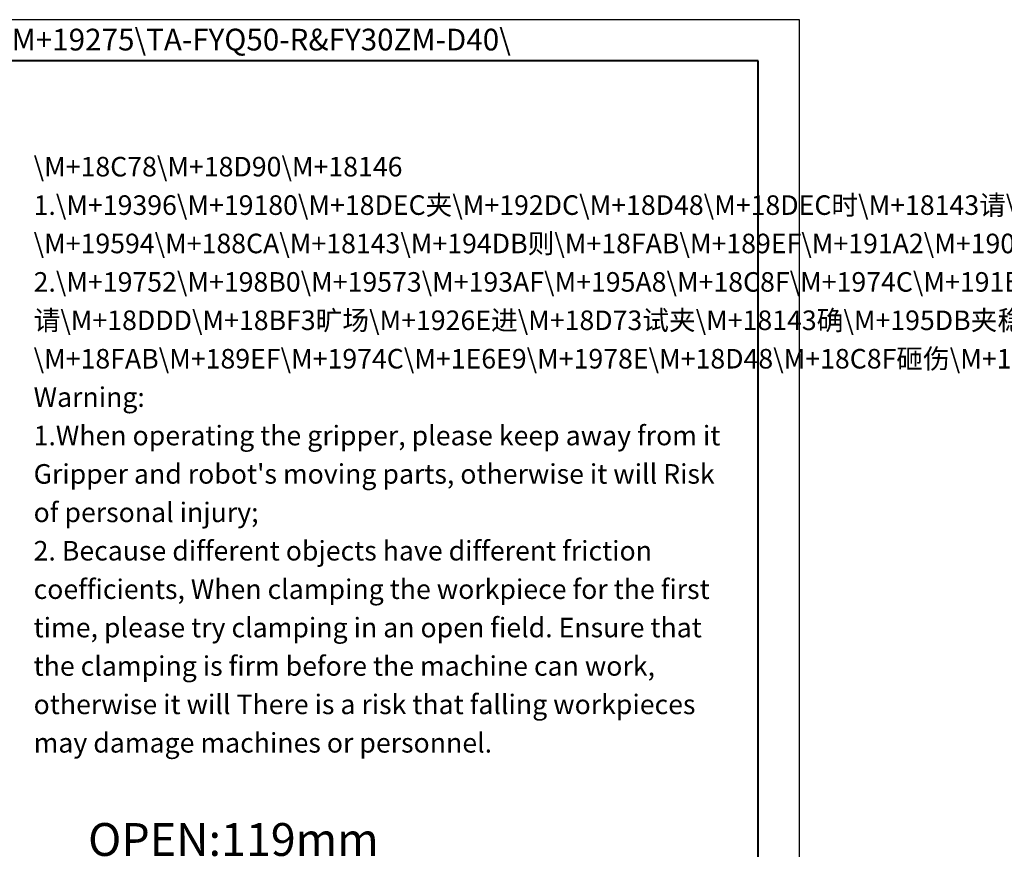
# Model space of a CAD drawing. Units: millimetres. Extents: x 0 to 678, y -1 to 558.
# Drawn here: x 325 to 445, y 196 to 297 of the extents above; entities that cross this region are included whole.
import ezdxf

# ---------------------------------------------------------------- set-up
doc = ezdxf.new("R2010")
doc.units = ezdxf.units.MM
doc.layers.add('1', color=1, linetype='Continuous')
doc.layers.add('图框', color=179, linetype='Continuous')
doc.styles.add('SLDTEXTSTYLE0', font='TXT', dxfattribs={"width": 0.7, "bigfont": 'bigfont'})
doc.styles.add('SLDTEXTSTYLE1', font='TXT', dxfattribs={"width": 0.7})
doc.dimstyles.new('SLDDIMSTYLE1', dxfattribs={"dimtxt": 4, "dimasz": 3, "dimexe": 0, "dimexo": 0.0625, "dimgap": 1, "dimtad": 2, "dimlfac": 2, "dimrnd": 1e-09, "dimzin": 12, "dimdsep": 46, "dimtxsty": 'SLDTEXTSTYLE1', "dimsah": 1, "dimcen": 0.09, "dimadec": 0, "dimazin": 3, "dimtfac": 1, "dimtofl": 0, "dimtmove": 0, "dimatfit": 3, "dimfxl": 0, "dimfrac": 2, "dimtolj": 1, "dimtzin": 12, "dimarcsym": 0})

# ---------------------------------------------------------------- blocks, each defined once
blk = doc.blocks.new('SW_NOTE_1')
at = {"layer": '图框', "color": 0, "attachment_point": 1}
for s, insert, char_height, style in [('\\M+18C78\\M+18D90\\M+18146', (0, 3.07), 2.3813, 'SLDTEXTSTYLE0'), ('1.\\M+19396\\M+19180\\M+18DEC夹\\M+192DC\\M+18D48\\M+18DEC时\\M+18143请\\M+1906C员务\\M+1954B远离夹\\M+192DC\\M+19861\\M+18AF7\\M+18AED\\M+1906C\\M+19349\\M+18A88动', (0, -1.61), 2.38125, 'SLDTEXTSTYLE0'), ('\\M+19594\\M+188CA\\M+18143\\M+194DB则\\M+18FAB\\M+189EF\\M+191A2\\M+190AC\\M+1906C\\M+19067伤\\M+18A51\\M+19349险\\M+18147', (0, -6.28), 2.38125, 'SLDTEXTSTYLE0'), ('2.\\M+19752\\M+198B0\\M+19573\\M+193AF\\M+195A8\\M+18C8F\\M+1974C\\M+191B4\\M+19573\\M+193AF\\M+19349\\M+19680\\M+18E43\\M+18C6E\\M+19094\\M+18143\\M+19396\\M+18F89\\M+18E9F夹\\M+18E9D\\M+18D48\\M+18C8F时\\M+18143', (0, -10.96), 2.38125, 'SLDTEXTSTYLE0'), ('请\\M+18DDD\\M+18BF3旷场\\M+1926E进\\M+18D73试夹\\M+18143确\\M+195DB夹稳\\M+18CC5\\M+18D40\\M+195FB\\M+189C2\\M+19195\\M+18AF7\\M+18D48\\M+18DEC\\M+18143\\M+194DB则', (0, -15.63), 2.38125, 'SLDTEXTSTYLE0'), ('\\M+18FAB\\M+189EF\\M+1974C\\M+1E6E9\\M+1978E\\M+18D48\\M+18C8F砸伤\\M+18AF7\\M+18AED\\M+188BD\\M+1906C员\\M+19349风险', (0, -20.31), 2.38125, 'SLDTEXTSTYLE0'), ('Warning:', (0, -24.98), 2.381, 'SLDTEXTSTYLE1'), ('1.When operating the gripper, please keep away from it', (0, -29.66), 2.3813, 'SLDTEXTSTYLE1'), ("Gripper and robot's moving parts, otherwise it will Risk", (0, -34.33), 2.3813, 'SLDTEXTSTYLE1'), ('of personal injury;', (0, -39.01), 2.3813, 'SLDTEXTSTYLE1'), ('2. Because different objects have different friction', (0, -43.68), 2.3813, 'SLDTEXTSTYLE1'), ('coefficients, When clamping the workpiece for the first', (0, -48.36), 2.3813, 'SLDTEXTSTYLE1'), ('time, please try clamping in an open field. Ensure that', (0, -53.03), 2.3813, 'SLDTEXTSTYLE1'), ('the clamping is firm before the machine can work,', (0, -57.71), 2.3813, 'SLDTEXTSTYLE1'), ('otherwise it will There is a risk that falling workpieces', (0, -62.38), 2.3813, 'SLDTEXTSTYLE1'), ('may damage machines or personnel.', (0, -67.06), 2.3813, 'SLDTEXTSTYLE1')]:
    blk.add_mtext(s, dxfattribs=dict(at, insert=insert, char_height=char_height, style=style))
blk = doc.blocks.new('_D_17')
at = {"layer": '图框'}
for p, q in [((317.45, 183.62), (317.45, 191.77)), ((376.98, 183.62), (376.98, 191.77)), ((376.98, 188.77), (317.45, 188.77))]:
    blk.add_line(p, q, dxfattribs=at)
for points in [[(317.45, 188.77), (320.45, 188.26), (320.45, 189.28)], [(376.98, 188.77), (373.98, 189.28), (373.98, 188.26)]]:
    blk.add_solid(points, dxfattribs=at)
at = {"layer": '图框', "char_height": 4, "attachment_point": 1, "style": 'SLDTEXTSTYLE1'}
for s, insert in [('OPEN:119mm', (333.43, 199.21)), ('CLOSE:99mm', (332.85, 193.92))]:
    blk.add_mtext(s, dxfattribs=dict(at, insert=insert))

msp = doc.modelspace()

# ---------------------------------------------------------------- linework, layer by layer
at = {"layer": '图框', "color": 7}
for p, q in [((420, 297), (0, 297)), ((420, 0), (420, 297))]:
    msp.add_line(p, q, dxfattribs=at)
at = {"layer": '图框', "color": 7, "lineweight": 40}
for p, q in [((415, 291.98469), (25, 291.98469)), ((415, 4.98469), (415, 291.98469))]:
    msp.add_line(p, q, dxfattribs=at)

# ---------------------------------------------------------------- block references
at = {"layer": '图框'}
msp.add_blockref('SW_NOTE_1', (326.80237, 277.23047), dxfattribs=at)

# ---------------------------------------------------------------- texts
at = {"layer": '1', "color": 7, "insert": (25.07071, 295.89995), "char_height": 2.64583333, "attachment_point": 1, "style": 'SLDTEXTSTYLE0'}
msp.add_mtext('E:\\\\1\\M+18AF7\\M+18A42夹\\M+192DC\\\\组\\M+18D87\\M+18C8F\\\\\\M+18D82\\M+190B8\\M+19378组\\M+18D87\\M+18C8F\\\\\\M+18C85\\M+189CB\\M+18FE3\\M+189BA\\M+197BF\\\\调头\\M+19195\\M+19275\\\\TA-FYQ50-R&FY30ZM-D40\\\\', dxfattribs=at)
at = {"layer": '1', "insert": (25.07071, 295.89995), "char_height": 2.64583333, "attachment_point": 1, "style": 'SLDTEXTSTYLE0'}
msp.add_mtext('E:\\\\1\\M+18AF7\\M+18A42夹\\M+192DC\\\\组\\M+18D87\\M+18C8F\\\\\\M+18D82\\M+190B8\\M+19378组\\M+18D87\\M+18C8F\\\\\\M+18C85\\M+189CB\\M+18FE3\\M+189BA\\M+197BF\\\\调头\\M+19195\\M+19275\\\\TA-FYQ50-R&FY30ZM-D40\\\\', dxfattribs=at)

# ---------------------------------------------------------------- dimensions: what is measured, and where the dimension line sits
at = {"layer": '图框'}
dim = msp.add_linear_dim(base=(317.45323, 188.76774), p1=(376.97779, 183.61741), p2=(317.45323, 183.61741), text='OPEN:119mm\\PCLOSE:99mm', dimstyle='SLDDIMSTYLE1', dxfattribs=at)
dim.commit()
dim.dimension.update_dxf_attribs({"geometry": '_D_17', "text_midpoint": (347.21551, 188.76774), "dimtype": 160})

doc.saveas('drawing.dxf')
